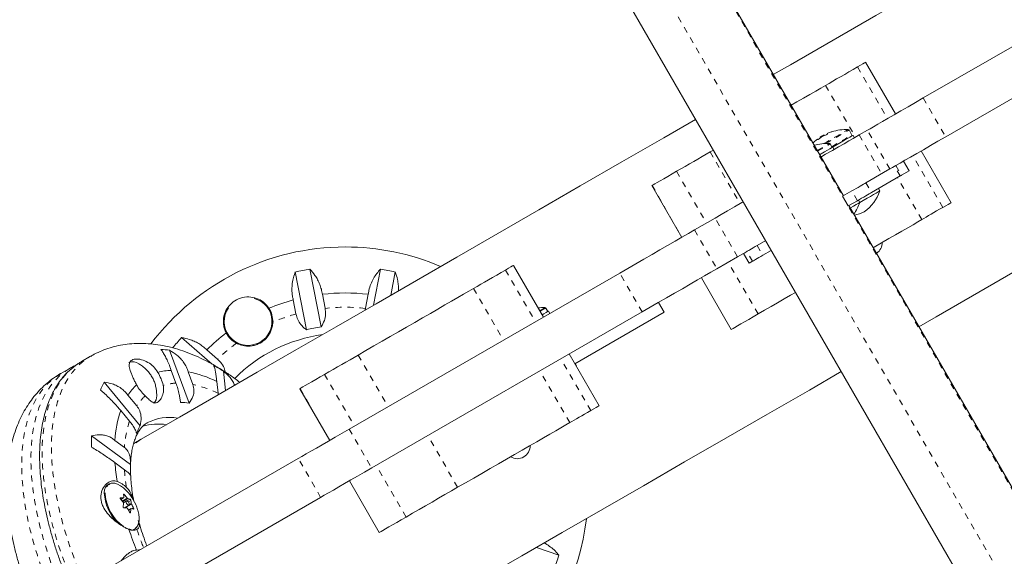
# Model space of a CAD drawing. Extents: x 7625 to 8007, y -1764 to -1382.
# Drawn here: x 7762 to 7778, y -1602 to -1593 of the extents above; entities that cross this region are included whole.
import ezdxf

# ---------------------------------------------------------------- set-up
doc = ezdxf.new("R2010")
doc.units = 0
doc.header["$LTSCALE"] = 0.125
doc.header["$MEASUREMENT"] = 0
doc.linetypes.add('PHANTOM', pattern=[0.5, 0.25, -0.05, 0.05, -0.05, 0.05, -0.05])
for name, color, linetype in [('CONSTRUCTION', 7, 'CONTINUOUS'), ('CONTOUR', 7, 'CONTINUOUS'), ('DIM_IMP_BLOC2', 7, 'CONTINUOUS')]:
    doc.layers.add(name, color=color, linetype=linetype)

msp = doc.modelspace()

# ---------------------------------------------------------------- linework, layer by layer
at = {"layer": 'CONSTRUCTION', "linetype": 'Continuous'}
msp.add_circle((7815.969, -1572.625), 191.015, dxfattribs=at)
at = {"layer": 'CONTOUR', "linetype": 'PHANTOM', "lineweight": 0}
for p, q in [((7779.629, -1602.648), (7771.798, -1589.085)), ((7778.866, -1603.089), (7771.035, -1589.526)), ((7775.917, -1593.62), (7776.417, -1594.486)), ((7775.382, -1593.929), (7775.882, -1594.795)), ((7777.016, -1594.14), (7777.391, -1594.79)), ((7776.457, -1595.329), (7776.082, -1594.68)), ((7775.944, -1594.759), (7776.319, -1595.409)), ((7773.452, -1595.044), (7773.952, -1595.91)), ((7776.781, -1595.359), (7776.687, -1595.196)), ((7777.341, -1595.973), (7776.841, -1595.107)), ((7772.89, -1595.368), (7773.39, -1596.234)), ((7776.63, -1595.446), (7776.536, -1595.283)), ((7776.557, -1595.271), (7776.651, -1595.434)), ((7776.057, -1595.56), (7776.151, -1595.722)), ((7776.992, -1596.175), (7776.585, -1595.472)), ((7772.479, -1595.605), (7772.979, -1596.471)), ((7775.913, -1595.86), (7775.819, -1595.697)), ((7773.91, -1596.799), (7773.535, -1596.15)), ((7773.188, -1596.35), (7773.563, -1597)), ((7774.159, -1596.873), (7774.065, -1596.71)), ((7774.239, -1596.61), (7774.333, -1596.772)), ((7774.253, -1597.756), (7773.753, -1596.89)), ((7774.008, -1596.743), (7774.102, -1596.905)), ((7770.029, -1597.02), (7770.529, -1597.886)), ((7772.314, -1597.721), (7771.939, -1597.071)), ((7769.494, -1597.329), (7769.994, -1598.195)), ((7767.564, -1598.443), (7768.064, -1599.309)), ((7771.453, -1599.373), (7770.953, -1598.507)), ((7767.001, -1598.768), (7767.501, -1599.634)), ((7771.103, -1599.575), (7770.603, -1598.709)), ((7766.591, -1599.005), (7767.091, -1599.871)), ((7767.415, -1599.684), (7767.79, -1600.333)), ((7769.227, -1600.658), (7768.727, -1599.792)), ((7766.936, -1600.826), (7766.561, -1600.176)), ((7768.365, -1601.156), (7767.865, -1600.29)), ((7763.331, -1600.75), (7763.331, -1600.779)), ((7763.589, -1600.833), (7763.582, -1600.836)), ((7763.594, -1600.86), (7763.638, -1600.835)), ((7763.617, -1600.886), (7763.701, -1600.837)), ((7763.654, -1600.782), (7763.64, -1600.79)), ((7763.712, -1600.846), (7763.625, -1600.896)), ((7763.772, -1600.941), (7763.669, -1601)), ((7763.695, -1600.886), (7763.747, -1600.856)), ((7763.762, -1600.878), (7763.72, -1600.903)), ((7763.734, -1600.946), (7763.767, -1600.927)), ((7763.783, -1601.017), (7763.805, -1601.004)), ((7763.764, -1601.02), (7763.723, -1601.043)), ((7763.745, -1601.082), (7763.755, -1601.077))]:
    msp.add_line(p, q, dxfattribs=at)
at = {"layer": 'CONTOUR', "linetype": 'Continuous', "lineweight": 15}
for p, q in [((7775.679, -1595.778), (7771.81, -1589.078)), ((7770.511, -1589.828), (7778.342, -1603.391)), ((7777.016, -1594.14), (7778.818, -1593.1)), ((7776.552, -1594.408), (7776.052, -1593.542)), ((7777.391, -1594.79), (7779.193, -1593.75)), ((7775.416, -1594.743), (7775.411, -1594.736)), ((7775.822, -1594.76), (7775.774, -1594.676)), ((7776.082, -1594.68), (7775.944, -1594.759)), ((7775.186, -1594.878), (7775.168, -1594.894)), ((7775.293, -1594.796), (7775.298, -1594.805)), ((7775.366, -1594.766), (7775.36, -1594.757)), ((7775.493, -1594.968), (7775.46, -1594.91)), ((7775.863, -1594.806), (7775.841, -1594.767)), ((7773.452, -1595.044), (7773.505, -1595.013)), ((7775.309, -1595.074), (7775.282, -1595.09)), ((7775.526, -1595), (7775.504, -1594.961)), ((7777.481, -1595.893), (7776.981, -1595.027)), ((7776.781, -1595.358), (7776.687, -1595.196)), ((7776.352, -1595.39), (7776.057, -1595.56)), ((7776.457, -1595.329), (7776.352, -1595.39)), ((7776.781, -1595.359), (7776.651, -1595.434)), ((7776.781, -1595.358), (7776.781, -1595.359)), ((7776.63, -1595.446), (7776.151, -1595.722)), ((7772.475, -1595.607), (7772.479, -1595.605)), ((7772.475, -1595.607), (7772.975, -1596.473)), ((7775.819, -1595.697), (7775.667, -1595.786)), ((7776.289, -1595.697), (7776.266, -1595.656)), ((7775.667, -1595.786), (7775.76, -1595.948)), ((7775.913, -1595.86), (7775.76, -1595.948)), ((7775.954, -1595.89), (7775.93, -1595.85)), ((7779.641, -1602.641), (7775.773, -1595.941)), ((7773.535, -1596.15), (7773.188, -1596.35)), ((7774.38, -1596.528), (7774.239, -1596.61)), ((7774.065, -1596.71), (7774.012, -1596.741)), ((7774.474, -1596.691), (7774.333, -1596.772)), ((7773.91, -1596.799), (7773.563, -1597)), ((7774.008, -1596.743), (7773.91, -1596.799)), ((7774.008, -1596.743), (7774.102, -1596.905)), ((7774.159, -1596.873), (7774.102, -1596.905)), ((7766.699, -1598.02), (7766.512, -1597.053)), ((7766.757, -1597.006), (7766.945, -1597.972)), ((7767.82, -1597.609), (7767.937, -1597.006)), ((7768.183, -1597.053), (7768.107, -1597.444)), ((7770.664, -1597.808), (7770.164, -1596.942)), ((7774.102, -1596.905), (7774.102, -1596.905)), ((7767.415, -1599.684), (7771.939, -1597.071)), ((7773.305, -1597.149), (7773.805, -1598.015)), ((7766.478, -1597.521), (7766.523, -1597.756)), ((7767.009, -1597.661), (7766.964, -1597.427)), ((7767.731, -1597.427), (7767.685, -1597.661)), ((7767.685, -1597.661), (7767.683, -1597.689)), ((7770.734, -1597.715), (7770.701, -1597.657)), ((7770.768, -1597.748), (7770.746, -1597.709)), ((7772.68, -1597.726), (7772.586, -1597.564)), ((7767.79, -1600.333), (7772.314, -1597.721)), ((7772.68, -1597.726), (7771.187, -1598.588)), ((7764.61, -1598.152), (7765.122, -1598.597)), ((7764.408, -1598.362), (7764.734, -1599.249)), ((7765.212, -1598.513), (7765.032, -1598.356)), ((7763.088, -1598.465), (7762.933, -1598.554)), ((7771.593, -1599.292), (7771.093, -1598.426)), ((7762.745, -1598.663), (7762.59, -1598.752)), ((7762.745, -1598.663), (7762.737, -1598.668)), ((7762.922, -1598.561), (7762.933, -1598.554)), ((7764.436, -1598.7), (7764.516, -1598.915)), ((7771.216, -1598.625), (7771.193, -1598.585)), ((7771.213, -1598.635), (7771.216, -1598.625)), ((7764.799, -1598.937), (7764.72, -1598.722)), ((7765.309, -1598.713), (7765.346, -1599.038)), ((7763.313, -1598.9), (7763.918, -1599.626)), ((7765.199, -1598.888), (7765.221, -1599.084)), ((7766.587, -1599.007), (7766.591, -1599.005)), ((7766.587, -1599.007), (7767.087, -1599.873)), ((7763.86, -1599.293), (7763.713, -1599.117)), ((7764.194, -1599.114), (7764.194, -1599.126)), ((7765.221, -1599.084), (7765.224, -1599.108)), ((7763.591, -1599.374), (7763.738, -1599.55)), ((7763.104, -1599.796), (7763.756, -1600.278)), ((7763.933, -1599.853), (7763.839, -1599.908)), ((7763.654, -1599.989), (7763.495, -1599.872)), ((7763.276, -1602.073), (7766.561, -1600.176)), ((7763.496, -1600.247), (7763.654, -1600.364)), ((7767.417, -1600.548), (7767.917, -1601.414)), ((7763.595, -1600.861), (7763.641, -1600.834)), ((7763.651, -1602.722), (7766.936, -1600.826)), ((7763.636, -1600.909), (7763.648, -1600.911)), ((7763.689, -1600.887), (7763.639, -1600.916)), ((7763.649, -1601.001), (7763.728, -1600.955)), ((7763.669, -1601), (7763.669, -1601.001)), ((7763.766, -1601.014), (7763.721, -1601.04)), ((7763.793, -1601.377), (7763.824, -1601.36)), ((7770.544, -1601.666), (7770.92, -1601.795)), ((7763.928, -1601.697), (7763.858, -1601.708))]:
    msp.add_line(p, q, dxfattribs=at)
at = {"layer": 'CONTOUR', "linetype": 'Continuous', "lineweight": 15, "flags": 128}
for points in [[(7777.084, -1592.261), (7776.943, -1592.342), (7776.224, -1592.757), (7775.508, -1593.171), (7774.794, -1593.583), (7774.507, -1593.749)], [(7775.917, -1593.62), (7775.967, -1593.592), (7776.006, -1593.569), (7776.033, -1593.553), (7776.049, -1593.544), (7776.052, -1593.542)], [(7775.382, -1593.929), (7775.442, -1593.895), (7775.503, -1593.859), (7775.567, -1593.822), (7775.633, -1593.784), (7775.701, -1593.745), (7775.771, -1593.704), (7775.843, -1593.663), (7775.917, -1593.62)], [(7774.804, -1594.263), (7774.903, -1594.206), (7775.015, -1594.141), (7775.12, -1594.08), (7775.216, -1594.025), (7775.304, -1593.974), (7775.382, -1593.929)], [(7776.082, -1594.68), (7776.126, -1594.654), (7776.183, -1594.621), (7776.254, -1594.581), (7776.335, -1594.533), (7776.428, -1594.48), (7776.531, -1594.42), (7776.642, -1594.356), (7776.761, -1594.287), (7776.886, -1594.215), (7777.016, -1594.14)], [(7773.208, -1594.499), (7772.674, -1594.807), (7771.974, -1595.211), (7771.278, -1595.613), (7770.587, -1596.012), (7769.899, -1596.409), (7769.216, -1596.803), (7768.538, -1597.195), (7767.864, -1597.584), (7767.196, -1597.97), (7766.532, -1598.353), (7765.874, -1598.733), (7765.221, -1599.11), (7764.574, -1599.483), (7763.933, -1599.853)], [(7775.293, -1594.796), (7775.293, -1594.796), (7775.297, -1594.793), (7775.306, -1594.788), (7775.318, -1594.781), (7775.331, -1594.774), (7775.343, -1594.767)], [(7775.304, -1595.129), (7775.383, -1595.083), (7775.495, -1595.019), (7775.597, -1594.959), (7775.69, -1594.906), (7775.772, -1594.859), (7775.842, -1594.818), (7775.899, -1594.785), (7775.944, -1594.759)], [(7775.343, -1594.767), (7775.353, -1594.761), (7775.359, -1594.757), (7775.36, -1594.757)], [(7775.841, -1594.767), (7775.836, -1594.77), (7775.818, -1594.78), (7775.789, -1594.797), (7775.749, -1594.82), (7775.7, -1594.848), (7775.642, -1594.882), (7775.578, -1594.918), (7775.511, -1594.958), (7775.504, -1594.961)], [(7777.391, -1594.79), (7777.261, -1594.865), (7777.136, -1594.937), (7777.017, -1595.006), (7776.906, -1595.07), (7776.803, -1595.129), (7776.71, -1595.183), (7776.629, -1595.23), (7776.558, -1595.271), (7776.501, -1595.304), (7776.457, -1595.329)], [(7772.89, -1595.368), (7772.962, -1595.326), (7773.034, -1595.285), (7773.105, -1595.244), (7773.176, -1595.203), (7773.246, -1595.162), (7773.316, -1595.122), (7773.384, -1595.083), (7773.452, -1595.044)], [(7775.504, -1594.961), (7775.5, -1594.964), (7775.483, -1594.973), (7775.455, -1594.99), (7775.415, -1595.013), (7775.366, -1595.041), (7775.309, -1595.074)], [(7772.479, -1595.605), (7772.496, -1595.596), (7772.525, -1595.579), (7772.565, -1595.555), (7772.616, -1595.526), (7772.676, -1595.491), (7772.743, -1595.453), (7772.815, -1595.411), (7772.89, -1595.368)], [(7775.819, -1595.697), (7775.855, -1595.677), (7775.891, -1595.656), (7775.926, -1595.636), (7775.959, -1595.617), (7775.989, -1595.599), (7776.016, -1595.583), (7776.039, -1595.57), (7776.057, -1595.56)], [(7776.651, -1595.434), (7776.65, -1595.434), (7776.649, -1595.435), (7776.647, -1595.436), (7776.645, -1595.437), (7776.642, -1595.439), (7776.638, -1595.441), (7776.635, -1595.443), (7776.63, -1595.446)], [(7776.151, -1595.722), (7776.133, -1595.733), (7776.11, -1595.746), (7776.083, -1595.761), (7776.053, -1595.779), (7776.019, -1595.798), (7775.984, -1595.818), (7775.949, -1595.839), (7775.913, -1595.86)], [(7775.954, -1595.89), (7776.012, -1595.857), (7776.075, -1595.82), (7776.133, -1595.787), (7776.184, -1595.757), (7776.227, -1595.733), (7776.259, -1595.714), (7776.28, -1595.702), (7776.289, -1595.697), (7776.289, -1595.697)], [(7773.535, -1596.15), (7773.635, -1596.093), (7773.743, -1596.03), (7773.86, -1595.963), (7773.983, -1595.891), (7774.005, -1595.879)], [(7775.796, -1595.981), (7775.798, -1595.98), (7775.849, -1595.951), (7775.892, -1595.926), (7775.924, -1595.907), (7775.945, -1595.895), (7775.954, -1595.89), (7775.954, -1595.89)], [(7777.481, -1595.893), (7777.477, -1595.895), (7777.461, -1595.904), (7777.432, -1595.921), (7777.392, -1595.944), (7777.341, -1595.973)], [(7777.341, -1595.973), (7777.289, -1596.003), (7777.239, -1596.032), (7777.192, -1596.06), (7777.146, -1596.086), (7777.104, -1596.11), (7777.064, -1596.134), (7777.026, -1596.155), (7776.992, -1596.175)], [(7776.992, -1596.175), (7776.923, -1596.215), (7776.844, -1596.261), (7776.755, -1596.312), (7776.658, -1596.368), (7776.552, -1596.429), (7776.439, -1596.494), (7776.319, -1596.563), (7776.194, -1596.635), (7776.179, -1596.644)], [(7771.939, -1597.071), (7772.073, -1596.994), (7772.208, -1596.916), (7772.344, -1596.838), (7772.479, -1596.76), (7772.612, -1596.683), (7772.74, -1596.609), (7772.864, -1596.538), (7772.98, -1596.471), (7773.089, -1596.408), (7773.188, -1596.35)], [(7776.944, -1597.971), (7777.232, -1597.805), (7777.945, -1597.393), (7778.661, -1596.979), (7779.38, -1596.564), (7779.522, -1596.483)], [(7774.065, -1596.71), (7774.07, -1596.707), (7774.08, -1596.701), (7774.096, -1596.692), (7774.117, -1596.68), (7774.143, -1596.665), (7774.172, -1596.648), (7774.205, -1596.629), (7774.239, -1596.61)], [(7774.333, -1596.772), (7774.299, -1596.792), (7774.266, -1596.811), (7774.237, -1596.827), (7774.211, -1596.842), (7774.19, -1596.854), (7774.174, -1596.864), (7774.163, -1596.87), (7774.159, -1596.873)], [(7769.494, -1597.329), (7769.554, -1597.294), (7769.615, -1597.258), (7769.679, -1597.222), (7769.745, -1597.183), (7769.813, -1597.144), (7769.883, -1597.104), (7769.955, -1597.062), (7770.029, -1597.02)], [(7770.029, -1597.02), (7770.079, -1596.991), (7770.118, -1596.968), (7770.145, -1596.952), (7770.161, -1596.944), (7770.164, -1596.942)], [(7773.563, -1597), (7773.464, -1597.057), (7773.355, -1597.12), (7773.239, -1597.187), (7773.115, -1597.258), (7772.987, -1597.333), (7772.854, -1597.409), (7772.719, -1597.487), (7772.583, -1597.566), (7772.448, -1597.644), (7772.314, -1597.721)], [(7767.564, -1598.443), (7767.693, -1598.368), (7767.826, -1598.291), (7767.962, -1598.213), (7768.099, -1598.134), (7768.237, -1598.054), (7768.374, -1597.975), (7768.509, -1597.897), (7768.642, -1597.82), (7768.771, -1597.746), (7768.896, -1597.674), (7769.015, -1597.605), (7769.127, -1597.54), (7769.232, -1597.48), (7769.328, -1597.424), (7769.416, -1597.374), (7769.494, -1597.329)], [(7774.88, -1597.394), (7774.796, -1597.443), (7774.689, -1597.505), (7774.58, -1597.567), (7774.472, -1597.63), (7774.362, -1597.693), (7774.253, -1597.756)], [(7770.641, -1597.769), (7770.671, -1597.752), (7770.707, -1597.731), (7770.731, -1597.717), (7770.744, -1597.71), (7770.746, -1597.709)], [(7774.253, -1597.756), (7774.173, -1597.802), (7774.098, -1597.846), (7774.027, -1597.887), (7773.964, -1597.923), (7773.91, -1597.954), (7773.866, -1597.98), (7773.834, -1597.998), (7773.813, -1598.01), (7773.805, -1598.015), (7773.805, -1598.015)], [(7767.001, -1598.768), (7767.074, -1598.726), (7767.146, -1598.684), (7767.217, -1598.643), (7767.288, -1598.602), (7767.358, -1598.562), (7767.428, -1598.522), (7767.496, -1598.482), (7767.564, -1598.443)], [(7771.21, -1598.629), (7771.216, -1598.626), (7771.216, -1598.625)], [(7766.371, -1604.075), (7767.012, -1603.705), (7767.659, -1603.332), (7768.311, -1602.955), (7768.97, -1602.575), (7769.633, -1602.192), (7770.302, -1601.806), (7770.975, -1601.417), (7771.654, -1601.025), (7772.337, -1600.631), (7773.024, -1600.234), (7773.716, -1599.834), (7774.412, -1599.433), (7775.111, -1599.029), (7775.645, -1598.721)], [(7766.591, -1599.005), (7766.608, -1598.995), (7766.637, -1598.978), (7766.677, -1598.955), (7766.728, -1598.925), (7766.788, -1598.891), (7766.855, -1598.852), (7766.927, -1598.811), (7767.001, -1598.768)], [(7771.593, -1599.292), (7771.589, -1599.294), (7771.573, -1599.304), (7771.544, -1599.32), (7771.504, -1599.344), (7771.453, -1599.373)], [(7771.453, -1599.373), (7771.401, -1599.403), (7771.351, -1599.432), (7771.304, -1599.459), (7771.258, -1599.485), (7771.216, -1599.51), (7771.176, -1599.533), (7771.138, -1599.555), (7771.103, -1599.575)], [(7766.561, -1600.176), (7766.622, -1600.141), (7766.693, -1600.1), (7766.774, -1600.054), (7766.864, -1600.002), (7766.962, -1599.945), (7767.067, -1599.885), (7767.178, -1599.82), (7767.294, -1599.753), (7767.415, -1599.684)], [(7771.103, -1599.575), (7771.035, -1599.614), (7770.956, -1599.66), (7770.867, -1599.711), (7770.769, -1599.768), (7770.664, -1599.829), (7770.551, -1599.894), (7770.431, -1599.963), (7770.306, -1600.035), (7770.177, -1600.11), (7770.044, -1600.187), (7769.908, -1600.265), (7769.771, -1600.344), (7769.633, -1600.424), (7769.496, -1600.503), (7769.36, -1600.581), (7769.227, -1600.658)], [(7767.79, -1600.333), (7767.669, -1600.403), (7767.553, -1600.47), (7767.442, -1600.534), (7767.337, -1600.595), (7767.239, -1600.651), (7767.149, -1600.703), (7767.068, -1600.75), (7766.997, -1600.791), (7766.936, -1600.826)], [(7763.465, -1600.587), (7763.435, -1600.587), (7763.396, -1600.597), (7763.364, -1600.62), (7763.339, -1600.654), (7763.323, -1600.698), (7763.317, -1600.752)], [(7763.696, -1600.722), (7763.691, -1600.717), (7763.64, -1600.669), (7763.589, -1600.632), (7763.539, -1600.605), (7763.491, -1600.59), (7763.448, -1600.588), (7763.431, -1600.59)], [(7769.227, -1600.658), (7769.122, -1600.719), (7769.015, -1600.78), (7768.908, -1600.842), (7768.801, -1600.904), (7768.692, -1600.967), (7768.584, -1601.03), (7768.474, -1601.093), (7768.365, -1601.156)], [(7763.734, -1600.942), (7763.733, -1600.929), (7763.728, -1600.915), (7763.72, -1600.903), (7763.71, -1600.893), (7763.7, -1600.887), (7763.691, -1600.887), (7763.685, -1600.891), (7763.683, -1600.901), (7763.684, -1600.913), (7763.69, -1600.927), (7763.698, -1600.94), (7763.708, -1600.95), (7763.717, -1600.956), (7763.726, -1600.956), (7763.732, -1600.951), (7763.734, -1600.942)], [(7763.838, -1601.343), (7763.839, -1601.343), (7763.867, -1601.315), (7763.886, -1601.276), (7763.898, -1601.227), (7763.9, -1601.171), (7763.893, -1601.108), (7763.877, -1601.04), (7763.874, -1601.032)], [(7768.365, -1601.156), (7768.285, -1601.202), (7768.21, -1601.245), (7768.139, -1601.286), (7768.076, -1601.322), (7768.022, -1601.354), (7767.978, -1601.379), (7767.946, -1601.398), (7767.925, -1601.41), (7767.917, -1601.414), (7767.917, -1601.414)], [(7763.771, -1601.375), (7763.797, -1601.371), (7763.832, -1601.355), (7763.861, -1601.326), (7763.881, -1601.287), (7763.893, -1601.237), (7763.895, -1601.213)]]:
    msp.add_lwpolyline(points, dxfattribs=at)
at = {"layer": 'CONTOUR', "linetype": 'PHANTOM', "lineweight": 0, "flags": 128}
for points in [[(7775.354, -1594.903), (7775.416, -1594.868), (7775.482, -1594.83), (7775.545, -1594.793), (7775.603, -1594.76), (7775.654, -1594.731), (7775.696, -1594.706), (7775.729, -1594.687), (7775.75, -1594.675), (7775.76, -1594.669), (7775.761, -1594.669)], [(7775.383, -1594.902), (7775.423, -1594.879), (7775.49, -1594.84), (7775.554, -1594.803), (7775.613, -1594.769), (7775.665, -1594.739), (7775.708, -1594.714), (7775.741, -1594.695), (7775.763, -1594.683), (7775.773, -1594.677), (7775.774, -1594.676)], [(7775.241, -1595.021), (7775.289, -1594.993), (7775.34, -1594.964), (7775.382, -1594.939), (7775.415, -1594.921), (7775.436, -1594.908), (7775.446, -1594.902), (7775.447, -1594.902)], [(7775.248, -1595.032), (7775.299, -1595.003), (7775.351, -1594.973), (7775.394, -1594.948), (7775.427, -1594.929), (7775.449, -1594.916), (7775.459, -1594.91), (7775.46, -1594.91)], [(7775.485, -1594.954), (7775.538, -1594.923), (7775.602, -1594.887), (7775.661, -1594.853), (7775.713, -1594.823), (7775.756, -1594.798), (7775.789, -1594.779), (7775.811, -1594.766), (7775.821, -1594.76), (7775.822, -1594.76)], [(7770.601, -1597.7), (7770.623, -1597.687), (7770.656, -1597.668), (7770.677, -1597.656), (7770.687, -1597.65), (7770.688, -1597.65)], [(7770.608, -1597.711), (7770.635, -1597.695), (7770.668, -1597.676), (7770.69, -1597.664), (7770.7, -1597.658), (7770.701, -1597.657)], [(7767.151, -1605.501), (7767.143, -1605.506), (7767.035, -1605.559), (7766.921, -1605.599), (7766.801, -1605.627), (7766.675, -1605.642), (7766.544, -1605.644), (7766.408, -1605.634), (7766.267, -1605.612), (7766.123, -1605.577), (7765.975, -1605.529), (7765.824, -1605.469), (7765.67, -1605.397), (7765.515, -1605.314), (7765.358, -1605.219), (7765.201, -1605.113), (7765.043, -1604.996), (7764.885, -1604.868), (7764.729, -1604.731), (7764.573, -1604.584), (7764.42, -1604.428), (7764.269, -1604.264), (7764.121, -1604.092), (7763.976, -1603.913), (7763.835, -1603.727), (7763.699, -1603.535), (7763.568, -1603.338), (7763.441, -1603.136), (7763.321, -1602.93), (7763.207, -1602.72), (7763.1, -1602.508), (7762.999, -1602.295), (7762.906, -1602.08), (7762.82, -1601.865), (7762.743, -1601.651), (7762.673, -1601.437), (7762.612, -1601.226), (7762.56, -1601.017), (7762.516, -1600.811), (7762.482, -1600.609), (7762.456, -1600.413), (7762.44, -1600.221), (7762.433, -1600.036), (7762.435, -1599.857), (7762.447, -1599.686), (7762.467, -1599.522), (7762.497, -1599.367), (7762.536, -1599.221), (7762.584, -1599.085), (7762.64, -1598.959), (7762.705, -1598.843), (7762.779, -1598.738), (7762.86, -1598.644), (7762.949, -1598.561), (7763.046, -1598.49), (7763.088, -1598.465)], [(7762.737, -1598.668), (7762.67, -1598.711), (7762.576, -1598.785), (7762.489, -1598.872), (7762.41, -1598.969), (7762.34, -1599.078), (7762.277, -1599.198), (7762.224, -1599.327), (7762.179, -1599.467), (7762.143, -1599.616), (7762.116, -1599.774), (7762.099, -1599.94), (7762.09, -1600.114), (7762.091, -1600.295), (7762.101, -1600.482), (7762.121, -1600.676), (7762.149, -1600.874), (7762.187, -1601.077), (7762.233, -1601.284), (7762.289, -1601.494), (7762.353, -1601.706), (7762.425, -1601.92), (7762.505, -1602.135), (7762.593, -1602.35), (7762.689, -1602.564), (7762.792, -1602.777), (7762.901, -1602.988), (7763.018, -1603.197)], [(7766.978, -1605.601), (7766.88, -1605.649), (7766.766, -1605.689), (7766.646, -1605.716), (7766.52, -1605.732), (7766.389, -1605.734), (7766.252, -1605.724), (7766.112, -1605.701), (7765.967, -1605.666), (7765.819, -1605.619), (7765.668, -1605.559), (7765.515, -1605.487), (7765.359, -1605.404), (7765.203, -1605.309), (7765.045, -1605.202), (7764.887, -1605.085), (7764.73, -1604.958), (7764.573, -1604.821), (7764.418, -1604.674), (7764.264, -1604.518), (7764.113, -1604.354), (7763.965, -1604.182), (7763.82, -1604.003), (7763.68, -1603.817), (7763.543, -1603.625), (7763.412, -1603.427), (7763.286, -1603.225), (7763.166, -1603.019), (7763.052, -1602.81), (7762.944, -1602.598), (7762.844, -1602.385), (7762.75, -1602.17), (7762.665, -1601.955), (7762.587, -1601.74), (7762.518, -1601.527), (7762.457, -1601.315), (7762.404, -1601.106), (7762.361, -1600.901), (7762.326, -1600.699), (7762.301, -1600.502), (7762.285, -1600.311), (7762.277, -1600.125), (7762.28, -1599.947), (7762.291, -1599.775), (7762.312, -1599.612), (7762.342, -1599.457), (7762.38, -1599.311), (7762.428, -1599.175), (7762.485, -1599.048), (7762.55, -1598.932), (7762.623, -1598.827), (7762.705, -1598.733), (7762.794, -1598.651), (7762.891, -1598.58), (7762.922, -1598.561)], [(7762.59, -1598.752), (7762.515, -1598.8), (7762.42, -1598.875), (7762.334, -1598.961), (7762.255, -1599.059), (7762.184, -1599.168), (7762.122, -1599.287), (7762.068, -1599.417), (7762.024, -1599.557), (7761.988, -1599.706), (7761.961, -1599.864), (7761.943, -1600.03), (7761.935, -1600.204), (7761.936, -1600.385), (7761.946, -1600.572), (7761.965, -1600.765), (7761.994, -1600.964), (7762.031, -1601.167), (7762.078, -1601.374), (7762.133, -1601.584), (7762.197, -1601.796), (7762.269, -1602.01), (7762.35, -1602.225), (7762.438, -1602.44), (7762.533, -1602.654), (7762.636, -1602.867), (7762.746, -1603.078), (7762.862, -1603.286)]]:
    msp.add_lwpolyline(points, dxfattribs=at)
at = {"layer": 'CONTOUR', "linetype": 'Continuous', "lineweight": 15}
for centre, radius, start, end in [((7775.671, -1595.28), 0.604, 108.7542, 114.7521), ((7775.727, -1595.471), 0.803, 87.5996, 107.6379), ((7775.76, -1594.684), 0.0156, 30, 87.5996), ((7775.413, -1595.704), 0.803, 87.5996, 106.0959), ((7775.589, -1595.325), 0.602, 125.2411, 131.2513), ((7776.195, -1594.288), 1.091, 209.7792, 210.2553), ((7775.671, -1595.279), 0.604, 125.2486, 131.2471), ((7775.727, -1595.471), 0.803, 117.2115, 122.7885), ((7775.589, -1595.326), 0.603, 108.747, 114.7554), ((7775.446, -1594.918), 0.0156, 30, 87.5996), ((7775.808, -1594.768), 0.0156, 300, 30), ((7775.625, -1595.475), 0.7, 305.2643, 341.5428), ((7775.29, -1595.669), 0.7, 323.7537, 341.5428), ((7775.736, -1595.411), 0.7, 280.5069, 294.7357), ((7776.111, -1596.56), 0.219, 304.4235, 0.8638), ((7767.347, -1600.697), 4.063, 90, 143.1136), ((7767.347, -1600.697), 4.063, 66.8679, 90), ((7767.347, -1600.697), 3.738, 99.0837, 102.9163), ((7767.347, -1600.697), 3.738, 77.0837, 80.9163), ((7765.722, -1597.882), 0.4, 144.9685, 75.1008), ((7767.347, -1600.697), 3.293, 105.3109, 112.809), ((7767.347, -1600.697), 3.293, 83.3109, 96.6891), ((7765.722, -1597.882), 0.413, 358.444, 32.3229), ((7770.654, -1598.452), 0.803, 87.5996, 95.7266), ((7770.687, -1597.665), 0.0156, 30, 87.5996), ((7767.347, -1600.697), 2.754, 98.3986, 103.6014), ((7767.347, -1600.697), 3.738, 137.0837, 140.5802), ((7767.347, -1600.697), 3.293, 127.191, 134.6891), ((7765.722, -1597.882), 0.412, 207.6771, 241.556), ((7767.347, -1600.697), 2.625, 98.215, 134.7864), ((7764.224, -1599.764), 1.414, 82.5374, 88.3554), ((7763.794, -1598.725), 0.167, 53.6402, 112.6346), ((7764.472, -1599.662), 0.963, 92.1038, 105.6243), ((7763.603, -1601.468), 3.241, 58.2337, 61.5794), ((7763.571, -1599.128), 0.752, 13.6013, 31.5402), ((7764.341, -1600.589), 1.905, 63.2408, 78.546), ((7764.559, -1599.572), 1.415, 151.6467, 157.46), ((7764.529, -1599.629), 0.962, 134.3742, 147.8981), ((7764.517, -1598.582), 0.752, 208.4553, 226.4034), ((7764.018, -1599.132), 0.176, 318.7845, 1.8135), ((7764.58, -1600.28), 1.043, 81.5003, 89.3926), ((7765.397, -1599.98), 1.905, 161.4534, 176.7596), ((7764.401, -1600.283), 0.795, 79.7163, 117.07), ((7764.826, -1600.137), 1.042, 150.6056, 158.5036), ((7764.213, -1600.446), 0.848, 80.3833, 107.4441), ((7766.342, -1599.885), 3.239, 178.42, 181.7676), ((7770.223, -1599.96), 0.219, 239.1362, 0.8638), ((7767.116, -1600.008), 3.628, 183.7642, 188.7205), ((7766.141, -1600.369), 2.387, 177.8239, 182.1791), ((7763.382, -1600.965), 0.432, 45.0531, 70.0195), ((7764.068, -1600.718), 0.752, 182.5776, 225.5588), ((7764.064, -1600.717), 0.735, 184.887, 234.5265), ((7763.578, -1601.606), 0.773, 85.5716, 89.2139), ((7763.182, -1600.849), 0.462, 2.4895, 8.6083), ((7762.975, -1601.409), 0.924, 38.192, 42.6923), ((7763.107, -1601.269), 0.803, 17.1464, 42.8536), ((7762.908, -1601.48), 0.925, 38.1973, 42.6927), ((7762.912, -1600.838), 0.732, 348.9404, 353.448), ((7763.635, -1601.772), 0.771, 85.5668, 89.2181), ((7763.693, -1600.984), 0.0294, 195.7007, 214.5321), ((7763.64, -1601.165), 0.328, 70.9216, 77.3807), ((7763.305, -1600.947), 0.462, 2.4983, 8.6104), ((7763.011, -1601.386), 0.882, 25.645, 30.2887), ((7762.942, -1601.457), 0.884, 25.651, 30.2809), ((7763.032, -1600.936), 0.736, 348.9562, 353.4414), ((7763.697, -1601.334), 0.328, 70.9216, 77.3807), ((7767.347, -1600.697), 4.063, 276.906, 353.1321), ((7763.796, -1601.216), 0.162, 245.5719, 294.1147), ((7769.262, -1599.499), 5.839, 198.6229, 202.2307), ((7767.347, -1600.697), 3.738, 339.0837, 342.9163)]:
    msp.add_arc(centre, radius, start, end, dxfattribs=at)
at = {"layer": 'CONTOUR', "linetype": 'PHANTOM', "lineweight": 0}
for centre, radius, start, end in [((7767.347, -1600.697), 3.054, 83.6478, 96.3522), ((7767.347, -1600.697), 3.054, 105.6478, 113.3917), ((7767.347, -1600.697), 3.054, 126.6083, 134.3522), ((7764.557, -1599.796), 0.883, 92.6613, 106.734), ((7764.436, -1600.667), 1.767, 63.6263, 78.16), ((7764.603, -1599.77), 0.882, 133.2646, 147.3404), ((7765.417, -1600.101), 1.767, 161.8399, 176.3738), ((7767.049, -1600.124), 3.404, 184.0323, 189.0362), ((7763.483, -1600.734), 0.152, 109.7653, 186.1932), ((7763.761, -1601.199), 0.163, 236.124, 298.0661), ((7768.97, -1599.668), 5.382, 198.3699, 201.8432)]:
    msp.add_arc(centre, radius, start, end, dxfattribs=at)
msp.add_ellipse((7765.152, -1601.964), major_axis=(-1.219, 2.111), ratio=0.474359, start_param=0, end_param=0.157983, dxfattribs=at)
at = {"layer": 'CONTOUR', "linetype": 'Continuous', "lineweight": 15}
msp.add_ellipse((7765.058, -1602.019), major_axis=(-1.219, 2.111), ratio=0.474359, start_param=0, end_param=0.036692, dxfattribs=at)
for points, knots in [([(7775.416, -1594.743), (7775.416, -1594.744), (7775.416, -1594.744), (7775.414, -1594.746), (7775.41, -1594.748), (7775.406, -1594.751), (7775.401, -1594.753), (7775.398, -1594.754), (7775.396, -1594.755), (7775.395, -1594.755)], [0, 0, 0, 0, 0.161701, 0.32354, 0.48326, 0.640816, 0.797965, 0.956881, 1, 1, 1, 1]), ([(7775.418, -1594.732), (7775.417, -1594.732), (7775.414, -1594.733), (7775.412, -1594.735), (7775.411, -1594.735), (7775.411, -1594.736), (7775.411, -1594.736)], [0, 0, 0, 0, 0.318741, 0.637696, 0.955528, 1, 1, 1, 1]), ([(7775.484, -1594.706), (7775.484, -1594.706), (7775.484, -1594.706), (7775.481, -1594.707), (7775.479, -1594.708), (7775.477, -1594.708), (7775.477, -1594.708)], [0, 0, 0, 0, 0.282773, 0.59665, 0.913829, 1, 1, 1, 1]), ([(7775.192, -1594.872), (7775.191, -1594.873), (7775.189, -1594.875), (7775.187, -1594.877), (7775.186, -1594.878), (7775.186, -1594.877), (7775.187, -1594.877), (7775.188, -1594.876)], [0, 0, 0, 0, 0.228225, 0.45659, 0.681875, 0.904135, 1, 1, 1, 1]), ([(7775.249, -1594.829), (7775.249, -1594.829), (7775.248, -1594.829), (7775.246, -1594.831), (7775.243, -1594.832), (7775.242, -1594.833), (7775.242, -1594.833)], [0, 0, 0, 0, 0.318879, 0.637866, 0.95556, 1, 1, 1, 1]), ([(7775.274, -1594.825), (7775.272, -1594.826), (7775.27, -1594.829), (7775.265, -1594.832), (7775.261, -1594.834), (7775.257, -1594.836), (7775.255, -1594.837), (7775.254, -1594.838), (7775.253, -1594.837), (7775.253, -1594.837)], [0, 0, 0, 0, 0.161796, 0.323571, 0.483238, 0.640811, 0.798049, 0.956963, 1, 1, 1, 1]), ([(7775.337, -1594.779), (7775.335, -1594.779), (7775.332, -1594.781), (7775.328, -1594.783), (7775.325, -1594.785), (7775.323, -1594.786), (7775.323, -1594.786)], [0, 0, 0, 0, 0.318795, 0.637692, 0.955724, 1, 1, 1, 1]), ([(7766.512, -1597.053), (7766.501, -1597.083), (7766.479, -1597.143), (7766.46, -1597.242), (7766.453, -1597.347), (7766.46, -1597.442), (7766.473, -1597.499), (7766.478, -1597.521)], [0, 0, 0, 0, 0.213048, 0.431083, 0.64444, 0.865587, 1, 1, 1, 1]), ([(7766.964, -1597.427), (7766.959, -1597.399), (7766.949, -1597.342), (7766.922, -1597.26), (7766.886, -1597.181), (7766.833, -1597.092), (7766.786, -1597.039), (7766.757, -1597.006)], [0, 0, 0, 0, 0.170767, 0.34618, 0.523413, 0.704612, 1, 1, 1, 1]), ([(7767.937, -1597.006), (7767.916, -1597.029), (7767.873, -1597.076), (7767.819, -1597.161), (7767.773, -1597.256), (7767.744, -1597.346), (7767.734, -1597.405), (7767.731, -1597.427)], [0, 0, 0, 0, 0.213042, 0.431079, 0.644439, 0.865585, 1, 1, 1, 1]), ([(7768.237, -1597.368), (7768.238, -1597.363), (7768.241, -1597.328), (7768.236, -1597.264), (7768.221, -1597.162), (7768.197, -1597.095), (7768.183, -1597.053)], [0, 0, 0, 0, 0.05099, 0.308241, 0.571249, 1, 1, 1, 1]), ([(7766.071, -1597.662), (7766.048, -1597.631), (7766, -1597.568), (7765.894, -1597.501), (7765.767, -1597.465), (7765.628, -1597.473), (7765.499, -1597.527), (7765.398, -1597.616), (7765.331, -1597.73), (7765.307, -1597.841), (7765.311, -1597.934), (7765.326, -1598.006), (7765.346, -1598.051), (7765.357, -1598.074)], [0, 0, 0, 0, 0.089348, 0.186482, 0.292024, 0.405115, 0.514633, 0.615506, 0.717445, 0.827785, 0.883506, 0.941118, 1, 1, 1, 1]), ([(7766.945, -1597.972), (7766.964, -1597.939), (7767, -1597.878), (7767.022, -1597.766), (7767.013, -1597.695), (7767.009, -1597.661)], [0, 0, 0, 0, 0.393294, 0.71353, 1, 1, 1, 1]), ([(7766.523, -1597.756), (7766.532, -1597.787), (7766.549, -1597.852), (7766.596, -1597.927), (7766.648, -1597.983), (7766.682, -1598.008), (7766.699, -1598.02)], [0, 0, 0, 0, 0.276518, 0.565814, 0.779537, 1, 1, 1, 1]), ([(7765.526, -1598.245), (7765.538, -1598.251), (7765.582, -1598.273), (7765.671, -1598.297), (7765.771, -1598.296), (7765.858, -1598.274), (7765.941, -1598.237), (7766.026, -1598.171), (7766.085, -1598.086), (7766.118, -1598.006), (7766.131, -1597.946), (7766.134, -1597.908), (7766.134, -1597.894)], [0, 0, 0, 0, 0.047654, 0.173967, 0.323534, 0.407269, 0.494202, 0.640851, 0.782519, 0.865134, 0.95043, 1, 1, 1, 1]), ([(7765.032, -1598.356), (7765.011, -1598.337), (7764.968, -1598.298), (7764.896, -1598.25), (7764.819, -1598.21), (7764.722, -1598.173), (7764.653, -1598.16), (7764.61, -1598.152)], [0, 0, 0, 0, 0.170769, 0.34618, 0.523413, 0.704609, 1, 1, 1, 1]), ([(7765.584, -1598.9), (7765.557, -1598.88), (7765.477, -1598.818), (7765.342, -1598.727), (7765.177, -1598.625), (7765.011, -1598.535), (7764.843, -1598.455), (7764.674, -1598.388), (7764.506, -1598.333), (7764.339, -1598.291), (7764.174, -1598.263), (7764.012, -1598.249), (7763.854, -1598.248), (7763.702, -1598.26), (7763.554, -1598.284), (7763.413, -1598.321), (7763.278, -1598.37), (7763.17, -1598.418), (7763.109, -1598.454), (7763.089, -1598.466)], [0, 0, 0, 0, 0.033228, 0.099556, 0.166192, 0.233062, 0.300008, 0.366763, 0.433019, 0.498425, 0.562649, 0.625434, 0.686648, 0.746292, 0.804483, 0.861412, 0.91732, 0.972467, 1, 1, 1, 1]), ([(7764.265, -1598.351), (7764.276, -1598.367), (7764.3, -1598.401), (7764.338, -1598.467), (7764.377, -1598.546), (7764.41, -1598.625), (7764.429, -1598.679), (7764.436, -1598.7)], [0, 0, 0, 0, 0.213049, 0.431084, 0.644439, 0.865587, 1, 1, 1, 1]), ([(7764.72, -1598.722), (7764.711, -1598.696), (7764.693, -1598.644), (7764.65, -1598.571), (7764.596, -1598.503), (7764.517, -1598.429), (7764.45, -1598.388), (7764.408, -1598.362)], [0, 0, 0, 0, 0.17077, 0.346177, 0.523411, 0.704613, 1, 1, 1, 1]), ([(7764.213, -1598.735), (7764.19, -1598.7), (7764.144, -1598.631), (7764.044, -1598.559), (7763.954, -1598.522), (7763.883, -1598.51), (7763.82, -1598.51), (7763.762, -1598.531), (7763.73, -1598.581), (7763.733, -1598.656), (7763.761, -1598.738), (7763.795, -1598.815), (7763.824, -1598.877), (7763.845, -1598.92), (7763.856, -1598.941)], [0, 0, 0, 0, 0.097182, 0.194748, 0.301062, 0.358443, 0.417711, 0.518426, 0.619137, 0.721259, 0.831816, 0.887431, 0.944945, 1, 1, 1, 1]), ([(7765.338, -1598.726), (7765.336, -1598.711), (7765.328, -1598.665), (7765.286, -1598.588), (7765.236, -1598.537), (7765.212, -1598.513)], [0, 0, 0, 0, 0.200014, 0.6222754, 1, 1, 1, 1]), ([(7762.922, -1598.562), (7762.903, -1598.573), (7762.851, -1598.604), (7762.772, -1598.665), (7762.684, -1598.746), (7762.604, -1598.838), (7762.531, -1598.939), (7762.465, -1599.05), (7762.408, -1599.171), (7762.358, -1599.3), (7762.316, -1599.439), (7762.283, -1599.585), (7762.258, -1599.739), (7762.242, -1599.901), (7762.234, -1600.069), (7762.235, -1600.243), (7762.244, -1600.422), (7762.262, -1600.607), (7762.288, -1600.795), (7762.322, -1600.988), (7762.365, -1601.183), (7762.415, -1601.382), (7762.473, -1601.582), (7762.538, -1601.784), (7762.611, -1601.986), (7762.691, -1602.189), (7762.778, -1602.391), (7762.871, -1602.593), (7762.971, -1602.793), (7763.077, -1602.99), (7763.188, -1603.185), (7763.305, -1603.377), (7763.426, -1603.564), (7763.553, -1603.747), (7763.683, -1603.926), (7763.818, -1604.098), (7763.955, -1604.265), (7764.096, -1604.424), (7764.24, -1604.577), (7764.386, -1604.722), (7764.533, -1604.859), (7764.682, -1604.988), (7764.832, -1605.108), (7764.983, -1605.219), (7765.134, -1605.32), (7765.284, -1605.411), (7765.434, -1605.492), (7765.583, -1605.562), (7765.73, -1605.622), (7765.876, -1605.67), (7766.018, -1605.707), (7766.158, -1605.733), (7766.295, -1605.746), (7766.427, -1605.748), (7766.554, -1605.739), (7766.677, -1605.717), (7766.794, -1605.684), (7766.894, -1605.646), (7766.952, -1605.614), (7766.976, -1605.601)], [0, 0, 0, 0, 0.009375, 0.026497, 0.04364, 0.060852, 0.078171, 0.095616, 0.113192, 0.130888, 0.148682, 0.166551, 0.18447, 0.202419, 0.220382, 0.238346, 0.256304, 0.27425, 0.292184, 0.310105, 0.328012, 0.345907, 0.36379, 0.381663, 0.399527, 0.417384, 0.435234, 0.453079, 0.470921, 0.48876, 0.506598, 0.524436, 0.542275, 0.560116, 0.57796, 0.59581, 0.613665, 0.631527, 0.649398, 0.66728, 0.685173, 0.703079, 0.720999, 0.738935, 0.756886, 0.774853, 0.792835, 0.810827, 0.828825, 0.846816, 0.864785, 0.882712, 0.900574, 0.918342, 0.935993, 0.953509, 0.970888, 0.988145, 1, 1, 1, 1]), ([(7762.84, -1598.616), (7762.816, -1598.626), (7762.78, -1598.642), (7762.747, -1598.662), (7762.737, -1598.669)], [0, 0, 0, 0, 0.675059, 1, 1, 1, 1]), ([(7764.193, -1599.112), (7764.193, -1599.092), (7764.193, -1599.047), (7764.181, -1598.979), (7764.162, -1598.909), (7764.133, -1598.84), (7764.094, -1598.773), (7764.045, -1598.711), (7763.988, -1598.656), (7763.937, -1598.616), (7763.904, -1598.598), (7763.894, -1598.593)], [0, 0, 0, 0, 0.099428, 0.213365, 0.328221, 0.444765, 0.568379, 0.692134, 0.818371, 0.946069, 1, 1, 1, 1]), ([(7765.145, -1598.618), (7765.149, -1598.626), (7765.158, -1598.644), (7765.17, -1598.69), (7765.182, -1598.752), (7765.192, -1598.82), (7765.197, -1598.87), (7765.199, -1598.888)], [0, 0, 0, 0, 0.213048, 0.431079, 0.644437, 0.86558, 1, 1, 1, 1]), ([(7762.592, -1598.751), (7762.59, -1598.752), (7762.548, -1598.775), (7762.469, -1598.828), (7762.358, -1598.913), (7762.256, -1599.008), (7762.161, -1599.112), (7762.074, -1599.225), (7761.995, -1599.347), (7761.925, -1599.478), (7761.863, -1599.618), (7761.81, -1599.766), (7761.765, -1599.923), (7761.731, -1600.088), (7761.705, -1600.261), (7761.69, -1600.441), (7761.685, -1600.627), (7761.69, -1600.818), (7761.704, -1601.013), (7761.727, -1601.211), (7761.76, -1601.411), (7761.802, -1601.613), (7761.852, -1601.817), (7761.91, -1602.021), (7761.976, -1602.225), (7762.05, -1602.429), (7762.113, -1602.591), (7762.153, -1602.684), (7762.165, -1602.709)], [0, 0, 0, 0, 0.001359, 0.037542, 0.073649, 0.109835, 0.146281, 0.183165, 0.220651, 0.258888, 0.297994, 0.338041, 0.379039, 0.420929, 0.463582, 0.506818, 0.55044, 0.594263, 0.638115, 0.681884, 0.725513, 0.768977, 0.812267, 0.85539, 0.898359, 0.941193, 0.983912, 1, 1, 1, 1]), ([(7765.497, -1598.951), (7765.495, -1598.946), (7765.486, -1598.918), (7765.457, -1598.868), (7765.4, -1598.79), (7765.344, -1598.742), (7765.309, -1598.713)], [0, 0, 0, 0, 0.050991, 0.308244, 0.571256, 1, 1, 1, 1]), ([(7763.252, -1599.029), (7763.277, -1599.051), (7763.327, -1599.094), (7763.403, -1599.166), (7763.479, -1599.244), (7763.542, -1599.314), (7763.578, -1599.357), (7763.591, -1599.374)], [0, 0, 0, 0, 0.213044, 0.431077, 0.644436, 0.865583, 1, 1, 1, 1]), ([(7763.713, -1599.117), (7763.697, -1599.096), (7763.662, -1599.052), (7763.598, -1598.999), (7763.527, -1598.956), (7763.432, -1598.917), (7763.359, -1598.907), (7763.313, -1598.9)], [0, 0, 0, 0, 0.1707706, 0.3461825, 0.5234181, 0.7046135, 1, 1, 1, 1]), ([(7763.998, -1599.127), (7764.007, -1599.135), (7764.038, -1599.164), (7764.087, -1599.211), (7764.132, -1599.242), (7764.171, -1599.248), (7764.209, -1599.237), (7764.256, -1599.192), (7764.293, -1599.121), (7764.309, -1599.051), (7764.311, -1598.997), (7764.305, -1598.964), (7764.303, -1598.951)], [0, 0, 0, 0, 0.046925, 0.17317, 0.322567, 0.406305, 0.493234, 0.640046, 0.781599, 0.864169, 0.949409, 1, 1, 1, 1]), ([(7764.516, -1598.915), (7764.526, -1598.945), (7764.548, -1599.008), (7764.569, -1599.097), (7764.584, -1599.175), (7764.589, -1599.216), (7764.591, -1599.237)], [0, 0, 0, 0, 0.276522, 0.56582, 0.779535, 1, 1, 1, 1]), ([(7764.734, -1599.249), (7764.758, -1599.212), (7764.802, -1599.147), (7764.824, -1599.035), (7764.807, -1598.969), (7764.799, -1598.937)], [0, 0, 0, 0, 0.393295, 0.713533, 1, 1, 1, 1]), ([(7763.918, -1599.626), (7763.926, -1599.58), (7763.939, -1599.497), (7763.917, -1599.378), (7763.878, -1599.321), (7763.86, -1599.293)], [0, 0, 0, 0, 0.3933, 0.713538, 1, 1, 1, 1]), ([(7763.738, -1599.55), (7763.755, -1599.572), (7763.794, -1599.62), (7763.829, -1599.679), (7763.85, -1599.724), (7763.854, -1599.745), (7763.856, -1599.756)], [0, 0, 0, 0, 0.252388, 0.557747, 0.775276, 1, 1, 1, 1]), ([(7763.757, -1600.268), (7763.758, -1600.235), (7763.762, -1600.164), (7763.775, -1600.065), (7763.794, -1599.971), (7763.817, -1599.887), (7763.844, -1599.813), (7763.875, -1599.749), (7763.909, -1599.695), (7763.945, -1599.65), (7763.985, -1599.612), (7764.015, -1599.588), (7764.036, -1599.579), (7764.04, -1599.577)], [0, 0, 0, 0, 0.0812639, 0.1746964, 0.267881, 0.3610628, 0.454595, 0.5491495, 0.645787, 0.7462004, 0.8531276, 0.9709475, 1, 1, 1, 1]), ([(7763.495, -1599.872), (7763.477, -1599.857), (7763.44, -1599.828), (7763.375, -1599.799), (7763.304, -1599.782), (7763.213, -1599.775), (7763.146, -1599.788), (7763.104, -1599.796)], [0, 0, 0, 0, 0.1707657, 0.3461798, 0.5234149, 0.7046109, 1, 1, 1, 1]), ([(7763.105, -1599.985), (7763.135, -1600.004), (7763.195, -1600.041), (7763.286, -1600.099), (7763.373, -1600.158), (7763.444, -1600.207), (7763.482, -1600.236), (7763.496, -1600.247)], [0, 0, 0, 0, 0.213048, 0.431076, 0.644432, 0.865584, 1, 1, 1, 1]), ([(7763.756, -1600.278), (7763.756, -1600.233), (7763.755, -1600.152), (7763.718, -1600.049), (7763.674, -1600.008), (7763.654, -1599.989)], [0, 0, 0, 0, 0.393296, 0.713538, 1, 1, 1, 1]), ([(7763.654, -1600.364), (7763.674, -1600.379), (7763.715, -1600.41), (7763.745, -1600.44), (7763.757, -1600.456), (7763.756, -1600.461), (7763.756, -1600.462)], [0, 0, 0, 0, 0.311044, 0.636465, 0.876874, 1, 1, 1, 1]), ([(7763.81, -1600.886), (7763.805, -1600.861), (7763.79, -1600.787), (7763.774, -1600.669), (7763.762, -1600.552), (7763.759, -1600.486), (7763.758, -1600.462)], [0, 0, 0, 0, 0.163905, 0.4933, 0.820996, 1, 1, 1, 1]), ([(7763.53, -1600.558), (7763.518, -1600.555), (7763.48, -1600.544), (7763.41, -1600.556), (7763.331, -1600.613), (7763.281, -1600.696), (7763.26, -1600.78), (7763.258, -1600.847), (7763.27, -1600.915), (7763.3, -1600.998), (7763.364, -1601.098), (7763.451, -1601.185), (7763.531, -1601.248), (7763.594, -1601.291), (7763.655, -1601.327), (7763.699, -1601.35), (7763.723, -1601.36), (7763.729, -1601.363)], [0, 0, 0, 0, 0.042558, 0.134176, 0.231628, 0.340137, 0.395833, 0.453465, 0.504109, 0.556465, 0.651757, 0.753849, 0.809294, 0.866404, 0.920491, 0.976566, 1, 1, 1, 1]), ([(7763.798, -1600.86), (7763.797, -1600.856), (7763.789, -1600.827), (7763.769, -1600.775), (7763.735, -1600.709), (7763.703, -1600.675), (7763.688, -1600.659)], [0, 0, 0, 0, 0.0538474, 0.3716804, 0.6994647, 1, 1, 1, 1]), ([(7763.588, -1600.852), (7763.587, -1600.851), (7763.584, -1600.848), (7763.582, -1600.844), (7763.582, -1600.839), (7763.582, -1600.836), (7763.584, -1600.833), (7763.587, -1600.833), (7763.588, -1600.833), (7763.589, -1600.833)], [0, 0, 0, 0, 0.161767, 0.323608, 0.483235, 0.640764, 0.798036, 0.956872, 1, 1, 1, 1]), ([(7763.638, -1600.78), (7763.638, -1600.779), (7763.638, -1600.777), (7763.64, -1600.775), (7763.642, -1600.774), (7763.646, -1600.775), (7763.649, -1600.778), (7763.652, -1600.78), (7763.654, -1600.782), (7763.654, -1600.782)], [0, 0, 0, 0, 0.161754, 0.323593, 0.48329, 0.640755, 0.797971, 0.956861, 1, 1, 1, 1]), ([(7763.638, -1600.835), (7763.639, -1600.835), (7763.641, -1600.835), (7763.643, -1600.833), (7763.643, -1600.83), (7763.643, -1600.829), (7763.643, -1600.829)], [0, 0, 0, 0, 0.318752, 0.637665, 0.955602, 1, 1, 1, 1]), ([(7763.701, -1600.837), (7763.702, -1600.839), (7763.705, -1600.841), (7763.708, -1600.844), (7763.71, -1600.845), (7763.712, -1600.846), (7763.712, -1600.846)], [0, 0, 0, 0, 0.318813, 0.637832, 0.955688, 1, 1, 1, 1]), ([(7763.646, -1601.001), (7763.645, -1601.001), (7763.642, -1601), (7763.638, -1600.998), (7763.635, -1600.994), (7763.632, -1600.989), (7763.631, -1600.984), (7763.63, -1600.981), (7763.631, -1600.979), (7763.631, -1600.979)], [0, 0, 0, 0, 0.161783, 0.323689, 0.483296, 0.640843, 0.798068, 0.956923, 1, 1, 1, 1]), ([(7763.64, -1600.922), (7763.64, -1600.92), (7763.64, -1600.917), (7763.638, -1600.913), (7763.636, -1600.909), (7763.635, -1600.908), (7763.635, -1600.908)], [0, 0, 0, 0, 0.318762, 0.637653, 0.955616, 1, 1, 1, 1]), ([(7763.705, -1601.011), (7763.704, -1601.01), (7763.703, -1601.007), (7763.699, -1601.004), (7763.696, -1601.003), (7763.695, -1601.003), (7763.695, -1601.003)], [0, 0, 0, 0, 0.3186942, 0.6376506, 0.9554067, 1, 1, 1, 1]), ([(7763.747, -1600.856), (7763.748, -1600.856), (7763.75, -1600.857), (7763.753, -1600.86), (7763.756, -1600.864), (7763.759, -1600.868), (7763.761, -1600.873), (7763.762, -1600.876), (7763.762, -1600.878), (7763.762, -1600.878)], [0, 0, 0, 0, 0.161815, 0.323667, 0.483328, 0.640857, 0.798059, 0.956882, 1, 1, 1, 1]), ([(7763.767, -1600.927), (7763.767, -1600.928), (7763.768, -1600.931), (7763.769, -1600.936), (7763.771, -1600.939), (7763.772, -1600.941), (7763.772, -1600.941)], [0, 0, 0, 0, 0.318829, 0.637579, 0.95544, 1, 1, 1, 1]), ([(7763.805, -1601.004), (7763.806, -1601.006), (7763.807, -1601.009), (7763.809, -1601.014), (7763.809, -1601.018), (7763.809, -1601.022), (7763.807, -1601.024), (7763.806, -1601.024), (7763.805, -1601.024), (7763.805, -1601.024)], [0, 0, 0, 0, 0.161793, 0.323653, 0.483292, 0.640784, 0.798077, 0.956925, 1, 1, 1, 1]), ([(7763.755, -1601.077), (7763.754, -1601.078), (7763.754, -1601.081), (7763.751, -1601.083), (7763.748, -1601.083), (7763.745, -1601.082), (7763.742, -1601.08), (7763.74, -1601.077), (7763.739, -1601.075), (7763.739, -1601.074)], [0, 0, 0, 0, 0.161815, 0.323702, 0.483293, 0.640798, 0.798058, 0.956971, 1, 1, 1, 1]), ([(7763.769, -1601.014), (7763.768, -1601.014), (7763.766, -1601.014), (7763.765, -1601.016), (7763.764, -1601.018), (7763.764, -1601.02), (7763.764, -1601.02)], [0, 0, 0, 0, 0.31875, 0.637673, 0.955585, 1, 1, 1, 1]), ([(7763.862, -1601.364), (7763.872, -1601.357), (7763.9, -1601.338), (7763.908, -1601.295), (7763.893, -1601.241), (7763.886, -1601.216)], [0, 0, 0, 0, 0.217099, 0.629119, 1, 1, 1, 1]), ([(7764.029, -1601.638), (7764.023, -1601.623), (7763.995, -1601.554), (7763.953, -1601.431), (7763.912, -1601.305), (7763.893, -1601.234), (7763.888, -1601.215)], [0, 0, 0, 0, 0.106741, 0.486857, 0.865975, 1, 1, 1, 1]), ([(7770.92, -1601.795), (7770.9, -1601.771), (7770.859, -1601.722), (7770.783, -1601.657), (7770.72, -1601.612), (7770.681, -1601.594), (7770.674, -1601.591)], [0, 0, 0, 0, 0.308957, 0.625138, 0.934552, 1, 1, 1, 1]), ([(7763.858, -1601.708), (7763.843, -1601.709), (7763.813, -1601.712), (7763.765, -1601.734), (7763.714, -1601.768), (7763.657, -1601.816), (7763.619, -1601.862), (7763.597, -1601.888)], [0, 0, 0, 0, 0.182, 0.368943, 0.557834, 0.750948, 1, 1, 1, 1])]:
    msp.add_open_spline(points, degree=3, knots=knots, dxfattribs=at)
at = {"layer": 'DIM_IMP_BLOC2'}
msp.add_circle((7815.969, -1572.625), 107.015, dxfattribs=at)

doc.saveas('drawing.dxf')
